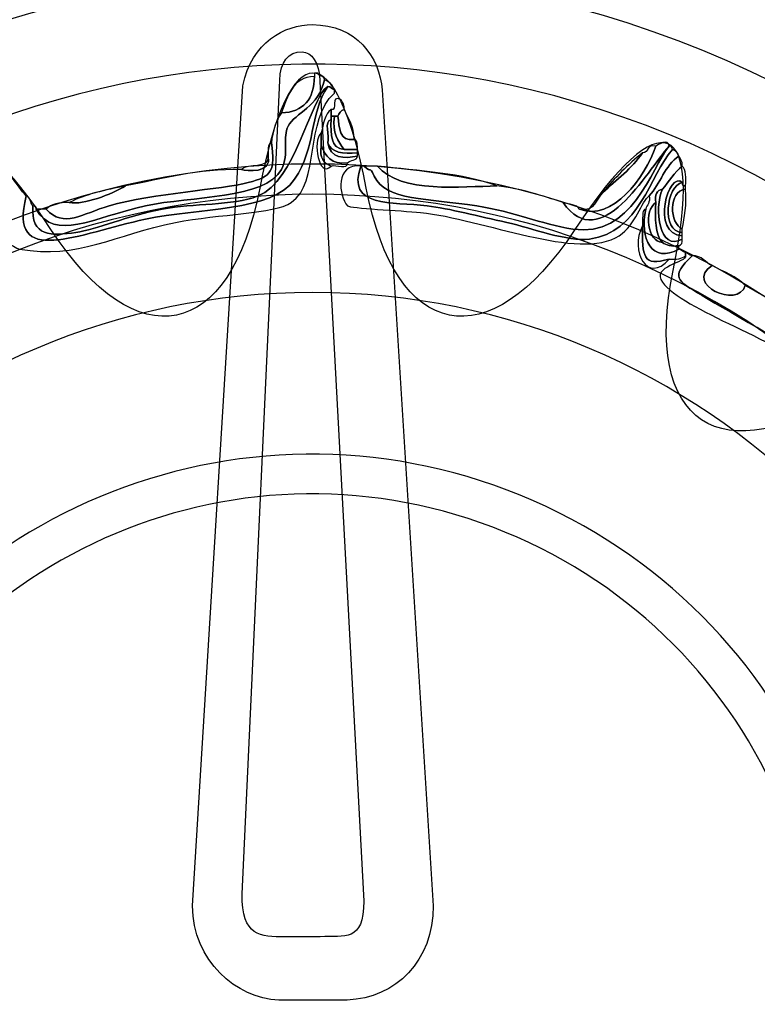
# Model space of a CAD drawing. Extents: x 3.2 to 13.8, y 5.1 to 19.3.
# Drawn here: x 10.3 to 10.5, y 16.3 to 16.6 of the extents above; entities that cross this region are included whole.
import ezdxf

# ---------------------------------------------------------------- set-up
doc = ezdxf.new("R2010")
doc.units = 0
doc.header["$MEASUREMENT"] = 0
for name, color, linetype in [('285_BLUE', 7, 'CONTINUOUS'), ('BLACK_GRAPHICS', 7, 'CONTINUOUS'), ('DECOR_PANELS', 7, 'CONTINUOUS'), ('HARDWARE', 7, 'CONTINUOUS'), ('HOLES', 7, 'CONTINUOUS'), ('LEXAN', 7, 'CONTINUOUS')]:
    doc.layers.add(name, color=color, linetype=linetype)

# ---------------------------------------------------------------- blocks, each defined once
blk = doc.blocks.new('BLOCK_501')
at = {"layer": 'HARDWARE', "color": 7}
for points, knots in [([(10.35422, 16.56022), (10.34899, 16.55645), (10.34511, 16.53314), (10.33439, 16.529), (10.32682, 16.52608), (10.31613, 16.52698), (10.30701, 16.52521), (10.29735, 16.52335), (10.28815, 16.5194), (10.28243, 16.51859), (10.27551, 16.51759), (10.2695, 16.51724), (10.27016, 16.52616), (10.27072, 16.52611), (10.27128, 16.52601), (10.2711, 16.52521), (10.27658, 16.51589), (10.28693, 16.5228), (10.30229, 16.52616), (10.31538, 16.52902), (10.33641, 16.52793), (10.34101, 16.53657), (10.34334, 16.54095), (10.3413, 16.54595), (10.34291, 16.54887), (10.34498, 16.55265), (10.35174, 16.55448), (10.3533, 16.56212), (10.35465, 16.5616), (10.35559, 16.56065), (10.35612, 16.55928), (10.35535, 16.55947), (10.35518, 16.56023), (10.35422, 16.56022)], [0, 0, 0, 0, 1, 1, 1, 2, 2, 2, 3, 3, 3, 4, 4, 4, 5, 5, 5, 6, 6, 6, 7, 7, 7, 8, 8, 8, 9, 9, 9, 10, 10, 10, 11, 11, 11, 11]), ([(10.2711, 16.52521), (10.27205, 16.52521), (10.27299, 16.52521), (10.27394, 16.52521), (10.27888, 16.51963), (10.28425, 16.52399), (10.29188, 16.52616), (10.30454, 16.52974), (10.32407, 16.53084), (10.33157, 16.53279), (10.33838, 16.53456), (10.33931, 16.53615), (10.33816, 16.54414), (10.33854, 16.54755), (10.33944, 16.55046), (10.34101, 16.55266), (10.34736, 16.55292), (10.35034, 16.55656), (10.35046, 16.56308), (10.35046, 16.56339), (10.35046, 16.5637), (10.35046, 16.56401), (10.35078, 16.56401), (10.35109, 16.56401), (10.35139, 16.56401), (10.35164, 16.56298), (10.35329, 16.56337), (10.3533, 16.56212), (10.35174, 16.55448), (10.34498, 16.55265), (10.34291, 16.54887), (10.3413, 16.54595), (10.34334, 16.54095), (10.34101, 16.53657), (10.33641, 16.52793), (10.31538, 16.52902), (10.30229, 16.52616), (10.28693, 16.5228), (10.27658, 16.51589), (10.2711, 16.52521)], [0, 0, 0, 0, 1, 1, 1, 2, 2, 2, 3, 3, 3, 4, 4, 4, 5, 5, 5, 6, 6, 6, 7, 7, 7, 8, 8, 8, 9, 9, 9, 10, 10, 10, 11, 11, 11, 12, 12, 12, 13, 13, 13, 13]), ([(10.34101, 16.55266), (10.34291, 16.55739), (10.34405, 16.56286), (10.35046, 16.56308), (10.35034, 16.55656), (10.34736, 16.55292), (10.34101, 16.55266)], [0, 0, 0, 0, 1, 1, 1, 2, 2, 2, 2]), ([(10.35422, 16.56022), (10.35518, 16.56023), (10.35535, 16.55947), (10.35612, 16.55928), (10.35612, 16.55896), (10.35612, 16.55864), (10.35612, 16.55833), (10.34759, 16.55071), (10.3522, 16.53282), (10.34384, 16.52711), (10.339, 16.5238), (10.32345, 16.52393), (10.31078, 16.52142), (10.29371, 16.51805), (10.28288, 16.51076), (10.26637, 16.51386), (10.26484, 16.51413), (10.25936, 16.51836), (10.25789, 16.51764), (10.25678, 16.5171), (10.25591, 16.50569), (10.25503, 16.50439), (10.25198, 16.49986), (10.23576, 16.4932), (10.2267, 16.48736), (10.22214, 16.48438), (10.21785, 16.481), (10.21349, 16.47788), (10.206, 16.4726), (10.19737, 16.46425), (10.18514, 16.46745), (10.17844, 16.46923), (10.17074, 16.47784), (10.1634, 16.4741), (10.1623, 16.47425), (10.16239, 16.47561), (10.16248, 16.47694), (10.17433, 16.47968), (10.18174, 16.47007), (10.18986, 16.46937), (10.19918, 16.46855), (10.2111, 16.4805), (10.22009, 16.4864), (10.22451, 16.48931), (10.22871, 16.49255), (10.23425, 16.49587), (10.24219, 16.50058), (10.25252, 16.50383), (10.25411, 16.51386), (10.25464, 16.51725), (10.25208, 16.52077), (10.25221, 16.52332), (10.25245, 16.52779), (10.25808, 16.53614), (10.25977, 16.53845), (10.26351, 16.53621), (10.26538, 16.5321), (10.26827, 16.529), (10.26275, 16.5082), (10.28334, 16.51837), (10.30229, 16.52237), (10.31727, 16.52553), (10.33854, 16.52443), (10.34479, 16.53373), (10.35097, 16.54293), (10.3489, 16.55206), (10.35422, 16.56022)], [0, 0, 0, 0, 1, 1, 1, 2, 2, 2, 3, 3, 3, 4, 4, 4, 5, 5, 5, 6, 6, 6, 7, 7, 7, 8, 8, 8, 9, 9, 9, 10, 10, 10, 11, 11, 11, 12, 12, 12, 13, 13, 13, 14, 14, 14, 15, 15, 15, 16, 16, 16, 17, 17, 17, 18, 18, 18, 19, 19, 19, 20, 20, 20, 21, 21, 21, 22, 22, 22, 22]), ([(10.26827, 16.529), (10.2696, 16.52875), (10.26935, 16.52692), (10.27016, 16.52616), (10.2695, 16.51724), (10.27551, 16.51759), (10.28243, 16.51859), (10.28815, 16.5194), (10.29735, 16.52335), (10.30701, 16.52521), (10.31613, 16.52698), (10.32682, 16.52608), (10.33439, 16.529), (10.34511, 16.53314), (10.34899, 16.55645), (10.35422, 16.56022), (10.3489, 16.55206), (10.35097, 16.54293), (10.34479, 16.53373), (10.33854, 16.52443), (10.31727, 16.52553), (10.30229, 16.52237), (10.28334, 16.51837), (10.26275, 16.5082), (10.26827, 16.529)], [0, 0, 0, 0, 1, 1, 1, 2, 2, 2, 3, 3, 3, 4, 4, 4, 5, 5, 5, 6, 6, 6, 7, 7, 7, 8, 8, 8, 8]), ([(10.35894, 16.5536), (10.35791, 16.55339), (10.35748, 16.55256), (10.35707, 16.5517), (10.35676, 16.5517), (10.35645, 16.5517), (10.35612, 16.5517), (10.35581, 16.5517), (10.3555, 16.5517), (10.35518, 16.5517), (10.35518, 16.55234), (10.35518, 16.55297), (10.35518, 16.5536), (10.35745, 16.55322), (10.35465, 16.55792), (10.35801, 16.55644), (10.35852, 16.55568), (10.359, 16.5549), (10.35894, 16.5536)], [0, 0, 0, 0, 1, 1, 1, 2, 2, 2, 3, 3, 3, 4, 4, 4, 5, 5, 5, 6, 6, 6, 6]), ([(10.35422, 16.54414), (10.3549, 16.53966), (10.359, 16.5395), (10.36274, 16.54036), (10.36249, 16.53902), (10.36068, 16.53928), (10.35989, 16.53845), (10.3551, 16.53775), (10.35375, 16.54049), (10.35236, 16.54319), (10.35236, 16.54446), (10.35236, 16.54572), (10.35236, 16.54697), (10.35307, 16.5494), (10.35329, 16.55234), (10.35518, 16.5536), (10.35518, 16.55297), (10.35518, 16.55234), (10.35518, 16.5517), (10.35518, 16.55139), (10.35518, 16.55107), (10.35518, 16.55076), (10.35307, 16.55035), (10.3548, 16.54611), (10.35422, 16.54414)], [0, 0, 0, 0, 1, 1, 1, 2, 2, 2, 3, 3, 3, 4, 4, 4, 5, 5, 5, 6, 6, 6, 7, 7, 7, 8, 8, 8, 8]), ([(10.35894, 16.5536), (10.36013, 16.55099), (10.36172, 16.54881), (10.36179, 16.5451), (10.35733, 16.5444), (10.35765, 16.54852), (10.35707, 16.5517), (10.35748, 16.55256), (10.35791, 16.55339), (10.35894, 16.5536)], [0, 0, 0, 0, 1, 1, 1, 2, 2, 2, 3, 3, 3, 3]), ([(10.35518, 16.55076), (10.3551, 16.54658), (10.35498, 16.54238), (10.35894, 16.54224), (10.3602, 16.54224), (10.36148, 16.54224), (10.36274, 16.54224), (10.36274, 16.54193), (10.36274, 16.54162), (10.36274, 16.54129), (10.35847, 16.54081), (10.35525, 16.54138), (10.35422, 16.54414), (10.3548, 16.54611), (10.35307, 16.55035), (10.35518, 16.55076)], [0, 0, 0, 0, 1, 1, 1, 2, 2, 2, 3, 3, 3, 4, 4, 4, 5, 5, 5, 5]), ([(10.35612, 16.5517), (10.35544, 16.54691), (10.35716, 16.54455), (10.35894, 16.54224), (10.35498, 16.54238), (10.3551, 16.54658), (10.35518, 16.55076), (10.35518, 16.55107), (10.35518, 16.55139), (10.35518, 16.5517), (10.3555, 16.5517), (10.35581, 16.5517), (10.35612, 16.5517)], [0, 0, 0, 0, 1, 1, 1, 2, 2, 2, 3, 3, 3, 4, 4, 4, 4]), ([(10.35894, 16.54224), (10.35716, 16.54455), (10.35544, 16.54691), (10.35612, 16.5517), (10.35645, 16.5517), (10.35676, 16.5517), (10.35707, 16.5517), (10.35765, 16.54852), (10.35733, 16.5444), (10.36179, 16.5451), (10.36289, 16.54493), (10.36259, 16.54336), (10.36274, 16.54224), (10.36148, 16.54224), (10.3602, 16.54224), (10.35894, 16.54224)], [0, 0, 0, 0, 1, 1, 1, 2, 2, 2, 3, 3, 3, 4, 4, 4, 5, 5, 5, 5]), ([(10.35518, 16.53752), (10.35171, 16.5338), (10.34976, 16.54464), (10.35236, 16.54697), (10.35236, 16.54572), (10.35236, 16.54446), (10.35236, 16.54319), (10.35183, 16.53984), (10.35315, 16.53832), (10.35518, 16.53752)], [0, 0, 0, 0, 1, 1, 1, 2, 2, 2, 3, 3, 3, 3]), ([(10.42131, 16.52711), (10.42299, 16.52657), (10.42523, 16.52662), (10.42603, 16.52521), (10.43541, 16.52169), (10.44472, 16.53408), (10.44775, 16.54319), (10.44835, 16.54346), (10.45139, 16.54555), (10.45154, 16.54319), (10.44516, 16.53587), (10.43213, 16.5119), (10.42131, 16.52711)], [0, 0, 0, 0, 1, 1, 1, 2, 2, 2, 3, 3, 3, 4, 4, 4, 4]), ([(10.33816, 16.54414), (10.33931, 16.53615), (10.33838, 16.53456), (10.33157, 16.53279), (10.32407, 16.53084), (10.30454, 16.52974), (10.29188, 16.52616), (10.28425, 16.52399), (10.27888, 16.51963), (10.27394, 16.52521), (10.27532, 16.52668), (10.27763, 16.52721), (10.28054, 16.52711), (10.28472, 16.52634), (10.29248, 16.52947), (10.2966, 16.53184), (10.30713, 16.53392), (10.317, 16.53665), (10.32967, 16.53657), (10.33096, 16.53598), (10.33857, 16.53538), (10.33723, 16.54036), (10.33739, 16.54177), (10.33689, 16.54384), (10.33816, 16.54414)], [0, 0, 0, 0, 1, 1, 1, 2, 2, 2, 3, 3, 3, 4, 4, 4, 5, 5, 5, 6, 6, 6, 7, 7, 7, 8, 8, 8, 8]), ([(10.35236, 16.54319), (10.35375, 16.54049), (10.3551, 16.53775), (10.35989, 16.53845), (10.36007, 16.53642), (10.35657, 16.53804), (10.35518, 16.53752), (10.35315, 16.53832), (10.35183, 16.53984), (10.35236, 16.54319)], [0, 0, 0, 0, 1, 1, 1, 2, 2, 2, 3, 3, 3, 3]), ([(10.36274, 16.54036), (10.359, 16.5395), (10.3549, 16.53966), (10.35422, 16.54414), (10.35525, 16.54138), (10.35847, 16.54081), (10.36274, 16.54129), (10.36274, 16.54098), (10.36274, 16.54068), (10.36274, 16.54036)], [0, 0, 0, 0, 1, 1, 1, 2, 2, 2, 3, 3, 3, 3]), ([(10.45249, 16.54224), (10.45331, 16.54183), (10.45416, 16.54142), (10.45436, 16.54036), (10.45041, 16.53768), (10.44903, 16.53244), (10.44587, 16.529), (10.44379, 16.52762), (10.44195, 16.5206), (10.43736, 16.51764), (10.42598, 16.51029), (10.39834, 16.52252), (10.38068, 16.52426), (10.37501, 16.52481), (10.36051, 16.5255), (10.35989, 16.52616), (10.35723, 16.52906), (10.35636, 16.53824), (10.36367, 16.53752), (10.35935, 16.52553), (10.37263, 16.52736), (10.38258, 16.52616), (10.38885, 16.5254), (10.39742, 16.52317), (10.40525, 16.52142), (10.41264, 16.51978), (10.42254, 16.51588), (10.42886, 16.51669), (10.44307, 16.51853), (10.44607, 16.53478), (10.45249, 16.54224)], [0, 0, 0, 0, 1, 1, 1, 2, 2, 2, 3, 3, 3, 4, 4, 4, 5, 5, 5, 6, 6, 6, 7, 7, 7, 8, 8, 8, 9, 9, 9, 10, 10, 10, 10]), ([(10.45154, 16.54319), (10.45234, 16.54336), (10.45242, 16.54282), (10.45249, 16.54224), (10.44607, 16.53478), (10.44307, 16.51853), (10.42886, 16.51669), (10.42254, 16.51588), (10.41264, 16.51978), (10.40525, 16.52142), (10.39742, 16.52317), (10.38885, 16.5254), (10.38258, 16.52616), (10.37263, 16.52736), (10.35935, 16.52553), (10.36367, 16.53752), (10.36399, 16.53752), (10.3643, 16.53752), (10.36462, 16.53752), (10.36694, 16.53503), (10.36591, 16.53798), (10.36746, 16.53467), (10.37082, 16.52747), (10.38264, 16.52839), (10.39674, 16.52616), (10.40748, 16.52445), (10.41486, 16.52101), (10.42414, 16.51953), (10.44101, 16.51684), (10.44644, 16.53688), (10.45154, 16.54319)], [0, 0, 0, 0, 1, 1, 1, 2, 2, 2, 3, 3, 3, 4, 4, 4, 5, 5, 5, 6, 6, 6, 7, 7, 7, 8, 8, 8, 9, 9, 9, 10, 10, 10, 10]), ([(10.42131, 16.52711), (10.43213, 16.5119), (10.44516, 16.53587), (10.45154, 16.54319), (10.44644, 16.53688), (10.44101, 16.51684), (10.42414, 16.51953), (10.41486, 16.52101), (10.40748, 16.52445), (10.39674, 16.52616), (10.38264, 16.52839), (10.37082, 16.52747), (10.36746, 16.53467), (10.36591, 16.53798), (10.36694, 16.53503), (10.36462, 16.53752), (10.3659, 16.53752), (10.36715, 16.53752), (10.36841, 16.53752), (10.37505, 16.52953), (10.39267, 16.53172), (10.40241, 16.53184), (10.40952, 16.53107), (10.41538, 16.52904), (10.42131, 16.52711)], [0, 0, 0, 0, 1, 1, 1, 2, 2, 2, 3, 3, 3, 4, 4, 4, 5, 5, 5, 6, 6, 6, 7, 7, 7, 8, 8, 8, 8]), ([(10.42603, 16.52521), (10.43065, 16.52436), (10.43061, 16.52819), (10.43264, 16.52995), (10.43662, 16.53354), (10.4409, 16.5368), (10.44397, 16.54129), (10.44586, 16.54131), (10.44518, 16.54388), (10.44775, 16.54319), (10.44472, 16.53408), (10.43541, 16.52169), (10.42603, 16.52521)], [0, 0, 0, 0, 1, 1, 1, 2, 2, 2, 3, 3, 3, 4, 4, 4, 4]), ([(10.33723, 16.54036), (10.33857, 16.53538), (10.33096, 16.53598), (10.32967, 16.53657), (10.33154, 16.53848), (10.3374, 16.5364), (10.33723, 16.54036)], [0, 0, 0, 0, 1, 1, 1, 2, 2, 2, 2]), ([(10.43264, 16.52995), (10.43604, 16.53411), (10.43979, 16.5379), (10.44397, 16.54129), (10.4409, 16.5368), (10.43662, 16.53354), (10.43264, 16.52995)], [0, 0, 0, 0, 1, 1, 1, 2, 2, 2, 2]), ([(10.45436, 16.51386), (10.44674, 16.5094), (10.44298, 16.51695), (10.44493, 16.52521), (10.44522, 16.52649), (10.44626, 16.52703), (10.44587, 16.529), (10.44903, 16.53244), (10.45041, 16.53768), (10.45436, 16.54036), (10.45487, 16.5396), (10.45536, 16.5388), (10.45532, 16.53752), (10.45304, 16.5357), (10.45157, 16.53307), (10.44965, 16.53088), (10.44798, 16.53066), (10.4475, 16.52927), (10.44775, 16.52711), (10.4444, 16.52491), (10.44523, 16.51584), (10.44965, 16.51574), (10.45075, 16.51495), (10.45218, 16.51449), (10.45436, 16.5148), (10.45436, 16.51448), (10.45436, 16.51415), (10.45436, 16.51386)], [0, 0, 0, 0, 1, 1, 1, 2, 2, 2, 3, 3, 3, 4, 4, 4, 5, 5, 5, 6, 6, 6, 7, 7, 7, 8, 8, 8, 9, 9, 9, 9]), ([(10.36841, 16.53752), (10.38022, 16.5361), (10.39285, 16.5355), (10.40241, 16.53184), (10.39267, 16.53172), (10.37505, 16.52953), (10.36841, 16.53752)], [0, 0, 0, 0, 1, 1, 1, 2, 2, 2, 2]), ([(10.45532, 16.51669), (10.44866, 16.51292), (10.4472, 16.52543), (10.44965, 16.53088), (10.45157, 16.53307), (10.45304, 16.5357), (10.45532, 16.53752), (10.45639, 16.5364), (10.45637, 16.53417), (10.45626, 16.53184), (10.45546, 16.53167), (10.45538, 16.53219), (10.45532, 16.53279), (10.45154, 16.53659), (10.44603, 16.51801), (10.45532, 16.51764), (10.45532, 16.51732), (10.45532, 16.517), (10.45532, 16.51669)], [0, 0, 0, 0, 1, 1, 1, 2, 2, 2, 3, 3, 3, 4, 4, 4, 5, 5, 5, 6, 6, 6, 6]), ([(10.45532, 16.51764), (10.44603, 16.51801), (10.45154, 16.53659), (10.45532, 16.53279), (10.45091, 16.5321), (10.449, 16.51875), (10.45532, 16.51859), (10.45532, 16.51826), (10.45532, 16.51795), (10.45532, 16.51764)], [0, 0, 0, 0, 1, 1, 1, 2, 2, 2, 3, 3, 3, 3]), ([(10.2966, 16.53184), (10.29248, 16.52947), (10.28472, 16.52634), (10.28054, 16.52711), (10.2851, 16.52947), (10.29083, 16.53069), (10.2966, 16.53184)], [0, 0, 0, 0, 1, 1, 1, 2, 2, 2, 2]), ([(10.44965, 16.51574), (10.44754, 16.51805), (10.44756, 16.52251), (10.44775, 16.52711), (10.4475, 16.52927), (10.44798, 16.53066), (10.44965, 16.53088), (10.4472, 16.52543), (10.44866, 16.51292), (10.45532, 16.51669), (10.45546, 16.51559), (10.45509, 16.51501), (10.45436, 16.5148), (10.45218, 16.51449), (10.45075, 16.51495), (10.44965, 16.51574)], [0, 0, 0, 0, 1, 1, 1, 2, 2, 2, 3, 3, 3, 4, 4, 4, 5, 5, 5, 5]), ([(10.45532, 16.51859), (10.449, 16.51875), (10.45091, 16.5321), (10.45532, 16.53279), (10.45538, 16.53219), (10.45546, 16.53167), (10.45626, 16.53184), (10.45626, 16.53153), (10.45626, 16.5312), (10.45626, 16.53088), (10.45116, 16.53038), (10.45173, 16.52112), (10.45532, 16.51953), (10.45532, 16.51921), (10.45532, 16.51891), (10.45532, 16.51859)], [0, 0, 0, 0, 1, 1, 1, 2, 2, 2, 3, 3, 3, 4, 4, 4, 5, 5, 5, 5]), ([(10.45626, 16.53088), (10.45664, 16.52639), (10.45596, 16.52299), (10.45532, 16.51953), (10.45173, 16.52112), (10.45116, 16.53038), (10.45626, 16.53088)], [0, 0, 0, 0, 1, 1, 1, 2, 2, 2, 2]), ([(10.44493, 16.52521), (10.44298, 16.51695), (10.44674, 16.5094), (10.45436, 16.51386), (10.45513, 16.51367), (10.45531, 16.51291), (10.45626, 16.51291), (10.45626, 16.51259), (10.45626, 16.51228), (10.45626, 16.51195), (10.45517, 16.51117), (10.45372, 16.51071), (10.45154, 16.51101), (10.4442, 16.50864), (10.44378, 16.51179), (10.44397, 16.52047), (10.44397, 16.5211), (10.44397, 16.52174), (10.44397, 16.52237), (10.44412, 16.52349), (10.44381, 16.52505), (10.44493, 16.52521)], [0, 0, 0, 0, 1, 1, 1, 2, 2, 2, 3, 3, 3, 4, 4, 4, 5, 5, 5, 6, 6, 6, 7, 7, 7, 7]), ([(10.44775, 16.52711), (10.44756, 16.52251), (10.44754, 16.51805), (10.44965, 16.51574), (10.44523, 16.51584), (10.4444, 16.52491), (10.44775, 16.52711)], [0, 0, 0, 0, 1, 1, 1, 2, 2, 2, 2]), ([(10.44397, 16.52047), (10.44378, 16.51179), (10.4442, 16.50864), (10.45154, 16.51101), (10.44542, 16.50365), (10.44019, 16.51339), (10.44397, 16.52047)], [0, 0, 0, 0, 1, 1, 1, 2, 2, 2, 2]), ([(10.50066, 16.48452), (10.49685, 16.45625), (10.53227, 16.47619), (10.53752, 16.48547), (10.53829, 16.48563), (10.5384, 16.4851), (10.53845, 16.48452), (10.53432, 16.48391), (10.53365, 16.47987), (10.5309, 16.47788), (10.52863, 16.47637), (10.52672, 16.47449), (10.52428, 16.47315), (10.52302, 16.4722), (10.52075, 16.47224), (10.52049, 16.47032), (10.51051, 16.46326), (10.50194, 16.47302), (10.49688, 16.47694), (10.48295, 16.48774), (10.45558, 16.49645), (10.44965, 16.50439), (10.44622, 16.50898), (10.45675, 16.50992), (10.45626, 16.51195), (10.45626, 16.51228), (10.45626, 16.51259), (10.45626, 16.51291), (10.45703, 16.51273), (10.45719, 16.51195), (10.45814, 16.51195), (10.45194, 16.50588), (10.4536, 16.50494), (10.46098, 16.5006), (10.46927, 16.49573), (10.49044, 16.48346), (10.4931, 16.48167), (10.49482, 16.4805), (10.49851, 16.48304), (10.49783, 16.4864), (10.49859, 16.48562), (10.50041, 16.48585), (10.50066, 16.48452)], [0, 0, 0, 0, 1, 1, 1, 2, 2, 2, 3, 3, 3, 4, 4, 4, 5, 5, 5, 6, 6, 6, 7, 7, 7, 8, 8, 8, 9, 9, 9, 10, 10, 10, 11, 11, 11, 12, 12, 12, 13, 13, 13, 14, 14, 14, 14]), ([(10.47327, 16.50345), (10.4822, 16.49852), (10.49079, 16.49325), (10.49783, 16.4864), (10.49851, 16.48304), (10.49482, 16.4805), (10.4931, 16.48167), (10.49044, 16.48346), (10.46927, 16.49573), (10.46098, 16.5006), (10.4536, 16.50494), (10.45194, 16.50588), (10.45814, 16.51195), (10.46102, 16.51201), (10.46183, 16.50995), (10.46381, 16.50911), (10.45558, 16.50389), (10.4713, 16.49666), (10.47327, 16.50345)], [0, 0, 0, 0, 1, 1, 1, 2, 2, 2, 3, 3, 3, 4, 4, 4, 5, 5, 5, 6, 6, 6, 6]), ([(10.46381, 16.50911), (10.4671, 16.50735), (10.47085, 16.50608), (10.47327, 16.50345), (10.4713, 16.49666), (10.45558, 16.50389), (10.46381, 16.50911)], [0, 0, 0, 0, 1, 1, 1, 2, 2, 2, 2])]:
    blk.add_open_spline(points, degree=3, knots=knots, dxfattribs=at)
blk = doc.blocks.new('BLOCK_500')
at = {"layer": 'HARDWARE', "color": 7}
for points, knots in [([(10.33483, 16.53124), (10.34318, 16.57494), (10.35683, 16.57494), (10.36518, 16.53124), (10.37352, 16.48758), (10.40032, 16.48224), (10.42468, 16.5194), (10.4491, 16.55656), (10.46171, 16.55131), (10.45273, 16.50777), (10.44374, 16.46423), (10.46646, 16.44901), (10.5032, 16.47399), (10.5399, 16.49897), (10.54957, 16.48928), (10.52463, 16.45249), (10.4997, 16.41568), (10.51489, 16.39292), (10.55836, 16.40192), (10.60182, 16.41092), (10.60706, 16.39828), (10.56997, 16.37384), (10.53289, 16.34941), (10.53822, 16.32258), (10.58181, 16.31423), (10.62542, 16.30586), (10.62542, 16.29218), (10.58181, 16.28381), (10.53822, 16.27545), (10.53289, 16.24862), (10.56997, 16.2242), (10.60706, 16.19974), (10.60182, 16.18711), (10.55836, 16.19612), (10.51489, 16.2051), (10.4997, 16.18234), (10.52463, 16.14554), (10.54957, 16.10873), (10.5399, 16.09906), (10.5032, 16.12403), (10.46646, 16.14901), (10.44374, 16.13381), (10.45273, 16.09028), (10.46171, 16.04672), (10.4491, 16.04148), (10.42468, 16.07863), (10.40032, 16.11578), (10.37352, 16.11047), (10.36518, 16.06678), (10.35683, 16.02309), (10.34318, 16.02309), (10.33483, 16.06678), (10.3265, 16.11047), (10.29971, 16.11578), (10.27532, 16.07863), (10.25091, 16.04148), (10.23831, 16.04672), (10.24729, 16.09028), (10.25627, 16.13381), (10.23355, 16.14901), (10.19682, 16.12403), (10.1601, 16.09906), (10.15043, 16.10873), (10.17537, 16.14554), (10.2003, 16.18234), (10.18513, 16.2051), (10.14164, 16.19612), (10.09819, 16.18711), (10.09296, 16.19974), (10.13005, 16.2242), (10.16713, 16.24862), (10.1618, 16.27545), (10.1182, 16.28381), (10.07458, 16.29218), (10.07458, 16.30586), (10.1182, 16.31423), (10.1618, 16.32258), (10.16713, 16.34941), (10.13005, 16.37384), (10.09296, 16.39828), (10.09819, 16.41092), (10.14164, 16.40192), (10.18513, 16.39292), (10.2003, 16.41568), (10.17537, 16.45249), (10.15044, 16.48928), (10.1601, 16.49897), (10.19683, 16.47399), (10.23355, 16.44901), (10.25627, 16.46423), (10.24729, 16.50777), (10.23831, 16.55131), (10.25091, 16.55656), (10.27532, 16.5194), (10.29971, 16.48224), (10.3265, 16.48758), (10.33483, 16.53124)], [0, 0, 0, 0, 1, 1, 1, 2, 2, 2, 3, 3, 3, 4, 4, 4, 5, 5, 5, 6, 6, 6, 7, 7, 7, 8, 8, 8, 9, 9, 9, 10, 10, 10, 11, 11, 11, 12, 12, 12, 13, 13, 13, 14, 14, 14, 15, 15, 15, 16, 16, 16, 17, 17, 17, 18, 18, 18, 19, 19, 19, 20, 20, 20, 21, 21, 21, 22, 22, 22, 23, 23, 23, 24, 24, 24, 25, 25, 25, 26, 26, 26, 27, 27, 27, 28, 28, 28, 29, 29, 29, 30, 30, 30, 31, 31, 31, 32, 32, 32, 32]), ([(10.58862, 16.29901), (10.58862, 16.16696), (10.4818, 16.05996), (10.35, 16.05996), (10.21819, 16.05996), (10.11137, 16.16696), (10.11137, 16.29901), (10.11137, 16.43106), (10.21819, 16.53809), (10.35, 16.53809), (10.4818, 16.53809), (10.58862, 16.43106), (10.58862, 16.29901)], [0, 0, 0, 0, 1, 1, 1, 2, 2, 2, 3, 3, 3, 4, 4, 4, 4]), ([(10.58001, 16.29901), (10.58001, 16.17172), (10.47704, 16.0686), (10.35, 16.0686), (10.22297, 16.0686), (10.12, 16.17172), (10.12, 16.29901), (10.12, 16.4263), (10.22297, 16.52945), (10.35, 16.52945), (10.47704, 16.52945), (10.58001, 16.4263), (10.58001, 16.29901)], [0, 0, 0, 0, 1, 1, 1, 2, 2, 2, 3, 3, 3, 4, 4, 4, 4])]:
    blk.add_open_spline(points, degree=3, knots=knots, dxfattribs=at)
at = {"layer": 'HARDWARE'}
blk.add_blockref('BLOCK_501', (0, 0), dxfattribs=at)

msp = doc.modelspace()

# ---------------------------------------------------------------- linework, layer by layer
at = {"layer": '285_BLUE', "color": 7}
msp.add_open_spline([(10.90001, 14.96901), (10.90001, 14.91401), (10.85501, 14.86901), (10.80001, 14.86901), (10.80001, 14.86901), (8.70002, 14.86901), (8.70002, 14.86901), (8.64502, 14.86901), (8.60002, 14.91401), (8.60002, 14.96901), (8.60002, 14.96901), (8.60002, 19.07901), (8.60002, 19.07901), (8.60002, 19.13401), (8.64502, 19.17901), (8.70002, 19.17901), (8.70002, 19.17901), (10.80001, 19.17901), (10.80001, 19.17901), (10.85501, 19.17901), (10.90001, 19.13401), (10.90001, 19.07901), (10.90001, 19.07901), (10.90001, 14.96901), (10.90001, 14.96901)], degree=3, knots=[0, 0, 0, 0, 1, 1, 1, 2, 2, 2, 3, 3, 3, 4, 4, 4, 5, 5, 5, 6, 6, 6, 7, 7, 7, 8, 8, 8, 8], dxfattribs=at)
at = {"layer": 'BLACK_GRAPHICS', "color": 7}
msp.add_open_spline([(10.90001, 14.96901), (10.90001, 14.91401), (10.85501, 14.86901), (10.80001, 14.86901), (10.80001, 14.86901), (8.70002, 14.86901), (8.70002, 14.86901), (8.64502, 14.86901), (8.60002, 14.91401), (8.60002, 14.96901), (8.60002, 14.96901), (8.60002, 19.07901), (8.60002, 19.07901), (8.60002, 19.13401), (8.64502, 19.17901), (8.70002, 19.17901), (8.70002, 19.17901), (10.80001, 19.17901), (10.80001, 19.17901), (10.85501, 19.17901), (10.90001, 19.13401), (10.90001, 19.07901), (10.90001, 19.07901), (10.90001, 14.96901), (10.90001, 14.96901)], degree=3, knots=[0, 0, 0, 0, 1, 1, 1, 2, 2, 2, 3, 3, 3, 4, 4, 4, 5, 5, 5, 6, 6, 6, 7, 7, 7, 8, 8, 8, 8], dxfattribs=at)
at = {"layer": 'DECOR_PANELS', "color": 7}
msp.add_open_spline([(13.72, 19.26902), (13.72, 19.26902), (3.28, 19.26902), (3.28, 19.26902), (3.269, 19.26902), (3.26, 19.26002), (3.26, 19.24902), (3.26, 19.24902), (3.26, 9.03901), (3.26, 9.03901), (3.26, 9.03901), (4.61525, 9.03901), (4.62, 9.03901), (4.6201, 9.03901), (4.6202, 9.03904), (4.62029, 9.03904), (4.70852, 9.0392), (4.78001, 9.11072), (4.78001, 9.199), (4.78001, 9.19904), (4.78, 9.1991), (4.78, 9.19914), (4.78, 9.20797), (4.78, 11.34901), (4.78, 11.34901), (4.78, 11.42601), (4.843, 11.48901), (4.92, 11.48901), (4.92, 11.48901), (12.08, 11.48901), (12.08, 11.48901), (12.157, 11.48901), (12.22, 11.42601), (12.22, 11.34901), (12.22, 11.34901), (12.22, 9.20382), (12.22, 9.19903), (12.22, 9.19903), (12.22, 9.19903), (12.22, 9.19902), (12.22, 9.19902), (12.22, 9.199), (12.22, 9.199), (12.22, 9.11074), (12.29146, 9.0392), (12.37971, 9.03904), (12.3798, 9.03904), (12.37991, 9.03901), (12.38, 9.03901), (12.38475, 9.03901), (13.74, 9.03901), (13.74, 9.03901), (13.74, 9.03901), (13.74, 19.24902), (13.74, 19.24902), (13.74, 19.26002), (13.731, 19.26902), (13.72, 19.26902)], degree=3, knots=[0, 0, 0, 0, 1, 1, 1, 2, 2, 2, 3, 3, 3, 4, 4, 4, 5, 5, 5, 6, 6, 6, 7, 7, 7, 8, 8, 8, 9, 9, 9, 10, 10, 10, 11, 11, 11, 12, 12, 12, 13, 13, 13, 14, 14, 14, 15, 15, 15, 16, 16, 16, 17, 17, 17, 18, 18, 18, 19, 19, 19, 19], dxfattribs=at)
at = {"layer": 'HARDWARE', "color": 7}
for points, knots in [([(10.62154, 16.18795), (10.68286, 16.33794), (10.61102, 16.50923), (10.46106, 16.57055), (10.31108, 16.63187), (10.13978, 16.56001), (10.07845, 16.41001), (10.01714, 16.26008), (10.089, 16.08879), (10.23899, 16.02747), (10.38893, 15.96615), (10.56022, 16.03801), (10.62154, 16.18795)], [0, 0, 0, 0, 1, 1, 1, 2, 2, 2, 3, 3, 3, 4, 4, 4, 4]), ([(10.59748, 16.19781), (10.54157, 16.06108), (10.38546, 15.99552), (10.24878, 16.05141), (10.11209, 16.10731), (10.04662, 16.26346), (10.10253, 16.40021), (10.15846, 16.53696), (10.31459, 16.60251), (10.45127, 16.5466), (10.58796, 16.49072), (10.65339, 16.33457), (10.59748, 16.19781)], [0, 0, 0, 0, 1, 1, 1, 2, 2, 2, 3, 3, 3, 4, 4, 4, 4]), ([(10.36979, 16.55921), (10.36892, 16.56854), (10.36255, 16.57785), (10.34981, 16.57782), (10.34981, 16.57782), (10.34981, 16.57782), (10.34981, 16.57782), (10.34197, 16.57783), (10.33263, 16.57288), (10.33001, 16.56038), (10.33001, 16.56038), (10.31569, 16.32657), (10.31569, 16.32657), (10.3157, 16.31096), (10.32825, 16.30018), (10.34026, 16.29973), (10.34026, 16.29973), (10.3598, 16.29974), (10.3598, 16.29974), (10.37364, 16.30022), (10.38436, 16.31101), (10.38433, 16.32663), (10.38433, 16.32663), (10.36979, 16.55921), (10.36979, 16.55921)], [0, 0, 0, 0, 1, 1, 1, 2, 2, 2, 3, 3, 3, 4, 4, 4, 5, 5, 5, 6, 6, 6, 7, 7, 7, 8, 8, 8, 8]), ([(10.35202, 16.5616), (10.35193, 16.56738), (10.3495, 16.56987), (10.34694, 16.57009), (10.34694, 16.57009), (10.34694, 16.57009), (10.34694, 16.57009), (10.34299, 16.57006), (10.34063, 16.56735), (10.34058, 16.56188), (10.34058, 16.56188), (10.32979, 16.33004), (10.32979, 16.33004), (10.32979, 16.31776), (10.33487, 16.31777), (10.34219, 16.31777), (10.34219, 16.31777), (10.35211, 16.31777), (10.35211, 16.31777), (10.35909, 16.3182), (10.3645, 16.31605), (10.3645, 16.32798), (10.3645, 16.32798), (10.35202, 16.5616), (10.35202, 16.5616)], [0, 0, 0, 0, 1, 1, 1, 2, 2, 2, 3, 3, 3, 4, 4, 4, 5, 5, 5, 6, 6, 6, 7, 7, 7, 8, 8, 8, 8]), ([(10.49504, 16.23975), (10.46236, 16.15989), (10.37099, 16.1217), (10.29088, 16.15445), (10.21079, 16.18721), (10.17232, 16.27849), (10.205, 16.35835), (10.23764, 16.43823), (10.32903, 16.47639), (10.40914, 16.44365), (10.48926, 16.4109), (10.52768, 16.31963), (10.49504, 16.23975)], [0, 0, 0, 0, 1, 1, 1, 2, 2, 2, 3, 3, 3, 4, 4, 4, 4]), ([(10.48424, 16.24405), (10.45402, 16.17), (10.3694, 16.13456), (10.29529, 16.16492), (10.22115, 16.19531), (10.18555, 16.28), (10.21577, 16.35405), (10.246, 16.42811), (10.33061, 16.46355), (10.40476, 16.43318), (10.47888, 16.4028), (10.51446, 16.31811), (10.48424, 16.24405)], [0, 0, 0, 0, 1, 1, 1, 2, 2, 2, 3, 3, 3, 4, 4, 4, 4])]:
    msp.add_open_spline(points, degree=3, knots=knots, dxfattribs=at)
at = {"layer": 'HOLES', "color": 7}
msp.add_open_spline([(10.5525, 16.29894), (10.5525, 16.1871), (10.46186, 16.09645), (10.35, 16.09645), (10.23816, 16.09645), (10.14752, 16.1871), (10.14752, 16.29894), (10.14752, 16.41077), (10.23816, 16.50145), (10.35, 16.50145), (10.46186, 16.50145), (10.5525, 16.41077), (10.5525, 16.29894)], degree=3, knots=[0, 0, 0, 0, 1, 1, 1, 2, 2, 2, 3, 3, 3, 4, 4, 4, 4], dxfattribs=at)
at = {"layer": 'LEXAN', "color": 7}
msp.add_open_spline([(13.72001, 19.229), (13.72001, 19.2291), (13.71998, 19.22918), (13.71998, 19.22928), (13.71984, 19.2402), (13.71095, 19.24901), (13.70001, 19.24901), (13.70001, 19.24901), (3.3, 19.24901), (3.3, 19.24901), (3.28897, 19.24901), (3.28004, 19.24009), (3.28001, 19.22908), (3.28001, 19.22906), (3.28, 19.22903), (3.28, 19.22901), (3.28, 19.22899), (3.28001, 19.22896), (3.28001, 19.22894), (3.28001, 19.22894), (3.28, 9.04902), (3.28, 9.04902), (3.28, 9.04902), (4.62001, 9.04902), (4.62001, 9.04902), (4.70285, 9.04902), (4.77001, 9.11616), (4.77001, 9.199), (4.77001, 9.19904), (4.77, 9.1991), (4.77, 9.19914), (4.77, 9.19914), (4.77, 11.34901), (4.77, 11.34901), (4.77, 11.43151), (4.8375, 11.49901), (4.92, 11.49901), (4.92, 11.49901), (12.08, 11.49901), (12.08, 11.49901), (12.16249, 11.49901), (12.23001, 11.43151), (12.23001, 11.34901), (12.23001, 11.34901), (12.23001, 9.19902), (12.23001, 9.19902), (12.23001, 9.199), (12.23001, 9.199), (12.23001, 9.199), (12.23001, 9.11617), (12.29715, 9.04902), (12.38, 9.04902), (12.38, 9.04902), (13.72001, 9.04902), (13.72001, 9.04902), (13.72001, 9.04902), (13.71998, 19.22873), (13.71998, 19.22873), (13.71998, 19.22883), (13.72001, 19.22891), (13.72001, 19.229)], degree=3, knots=[0, 0, 0, 0, 1, 1, 1, 2, 2, 2, 3, 3, 3, 4, 4, 4, 5, 5, 5, 6, 6, 6, 7, 7, 7, 8, 8, 8, 9, 9, 9, 10, 10, 10, 11, 11, 11, 12, 12, 12, 13, 13, 13, 14, 14, 14, 15, 15, 15, 16, 16, 16, 17, 17, 17, 18, 18, 18, 19, 19, 19, 20, 20, 20, 20], dxfattribs=at)

# ---------------------------------------------------------------- block references
at = {"layer": 'HARDWARE'}
msp.add_blockref('BLOCK_500', (0, 0), dxfattribs=at)

doc.saveas('drawing.dxf')
